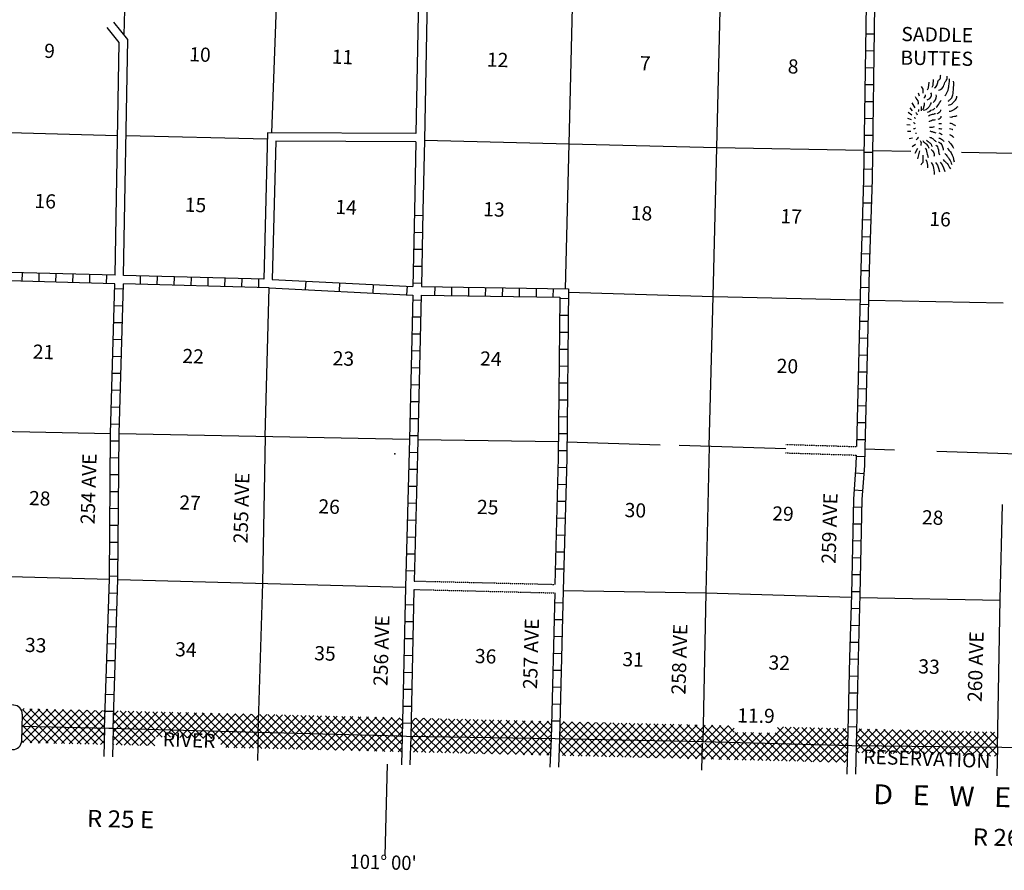
# Model space of a CAD drawing. Extents: x 762261 to 1449907, y 16349851 to 16905331.
# Drawn here: x 1114542 to 1149291, y 16522187 to 16552207 of the extents above; entities that cross this region are included whole.
import ezdxf
from ezdxf.enums import TextEntityAlignment as Align

# ---------------------------------------------------------------- set-up
doc = ezdxf.new("R2010")
doc.units = 0
doc.header["$MEASUREMENT"] = 0
doc.linetypes.add('DGN_STYLE_3', pattern=[0.0011, 0, -0.0011])
for name, color, linetype in [('L1', 7, 'CONTINUOUS'), ('L10', 7, 'CONTINUOUS'), ('L11', 7, 'CONTINUOUS'), ('L13', 7, 'CONTINUOUS'), ('L14', 7, 'CONTINUOUS'), ('L19', 7, 'CONTINUOUS'), ('L28', 7, 'CONTINUOUS'), ('L3', 7, 'CONTINUOUS'), ('L30', 7, 'CONTINUOUS'), ('L37', 7, 'CONTINUOUS'), ('L53', 7, 'CONTINUOUS'), ('L8', 7, 'CONTINUOUS'), ('L9', 7, 'CONTINUOUS')]:
    doc.layers.add(name, color=color, linetype=linetype)
doc.styles.add('STYLE-FONT002', font='font002.shx')

# ---------------------------------------------------------------- blocks, each defined once
blk = doc.blocks.new('CROSS')
at = {"layer": 'L1', "color": 7, "linetype": 'CONTINUOUS'}
for p, q in [((-7, 0), (7, 0)), ((0, -7), (0, 7))]:
    blk.add_line(p, q, dxfattribs=at)
blk.add_point((0, 0), dxfattribs=at)
blk = doc.blocks.new('SD_4')
at = {"layer": 'L3', "color": 7, "linetype": 'CONTINUOUS'}
for p, q in [((440, 800), (-500, 800)), ((-813, 486), (-813, -453)), ((753, -453), (753, 486)), ((-500, -766), (440, -766))]:
    blk.add_line(p, q, dxfattribs=at)
for centre, start, end in [((-501, 487), 90, 180), ((438, 487), 360, 90), ((-501, -452), 180, 270), ((438, -452), 270, 360)]:
    blk.add_arc(centre, 313, start, end, dxfattribs=at)
blk = doc.blocks.new('MTN_2')
at = {"layer": 'L19', "color": 7, "linetype": 'CONTINUOUS', "flags": 128}
for points in [[(-479, 590), (-510, 706)], [(-246, 654), (-246, 771)], [(-29, 680), (-14, 797)], [(157, 629), (204, 758)], [(328, 616), (421, 745)], [(-929, 344), (-1208, 422)], [(-851, 422), (-1022, 512)], [(-712, 486), (-789, 603)], [(483, 590), (591, 680)], [(591, 499), (762, 603)], [(995, 344), (1072, 370), (1103, 383)], [(-1239, 124), (-1317, 86), (-1441, 60), (-1534, 60)], [(-1084, 228), (-1348, 228), (-1394, 280), (-1441, 305)], [(1103, 215), (1243, 215), (1336, 280)], [(1227, 60), (1289, 34), (1491, 8)], [(-1348, -69), (-1441, -121), (-1549, -147), (-1689, -173), (-1766, -173)], [(-1348, -212), (-1441, -289), (-1549, -328), (-1673, -354)], [(1320, -95), (1383, -134), (1584, -147)], [(-1332, -380), (-1425, -457), (-1534, -496), (-1658, -548)]]:
    blk.add_lwpolyline(points, dxfattribs=at)
at = {"layer": 'L19', "color": 7, "linetype": 'CONTINUOUS'}
for points, knots in [([(-448, 383), (-466, 403), (-488, 419), (-510, 435), (-525, 445), (-540, 453), (-556, 461)], [0, 0, 0, 0, 0.602674, 0.602674, 0.602674, 1, 1, 1, 1]), ([(-138, 486), (-146, 499), (-152, 512), (-153, 525), (-154, 538), (-148, 551), (-138, 564)], [0, 0, 0, 0, 0.5, 0.5, 0.5, 1, 1, 1, 1]), ([(18, 499), (30, 505), (43, 513), (49, 525), (55, 538), (59, 551), (64, 564)], [0, 0, 0, 0, 0.491655, 0.491655, 0.491655, 1, 1, 1, 1]), ([(204, 486), (210, 489), (216, 493), (219, 499), (226, 512), (231, 525), (235, 538)], [0, 0, 0, 0, 0.325715, 0.325715, 0.325715, 1, 1, 1, 1]), ([(328, 422), (349, 428), (370, 436), (390, 448), (402, 455), (414, 462), (421, 473)], [0, 0, 0, 0, 0.624859, 0.624859, 0.624859, 1, 1, 1, 1]), ([(452, 383), (467, 376), (483, 370), (498, 370), (509, 370), (519, 376), (529, 383)], [0, 0, 0, 0, 0.589579, 0.589579, 0.589579, 1, 1, 1, 1]), ([(716, 396), (735, 387), (757, 385), (778, 383), (851, 378), (919, 482), (979, 486)], [0, 0, 0, 0, 0.218551, 0.218551, 0.218551, 1, 1, 1, 1]), ([(-836, 150), (-902, 90), (-979, 95), (-1053, 73), (-1089, 62), (-1126, 42), (-1161, 47)], [0, 0, 0, 0, 0.673859, 0.673859, 0.673859, 1, 1, 1, 1]), ([(-572, 228), (-576, 217), (-595, 222), (-603, 215), (-637, 182), (-657, 130), (-696, 99), (-720, 79), (-745, 61), (-774, 47), (-794, 37), (-814, 29), (-836, 21)], [0, 0, 0, 0, 0.097954, 0.097954, 0.097954, 0.532347, 0.532347, 0.532347, 0.804046, 0.804046, 0.804046, 1, 1, 1, 1]), ([(-556, 99), (-572, 81), (-588, 64), (-603, 47), (-625, 22), (-642, -6), (-665, -31), (-687, -54), (-715, -68), (-743, -82), (-753, -88), (-764, -90), (-774, -95)], [0, 0, 0, 0, 0.235252, 0.235252, 0.235252, 0.57107, 0.57107, 0.57107, 0.886368, 0.886368, 0.886368, 1, 1, 1, 1]), ([(-572, 318), (-597, 306), (-623, 298), (-650, 292), (-680, 286), (-713, 307), (-743, 305)], [0, 0, 0, 0, 0.465235, 0.465235, 0.465235, 1, 1, 1, 1]), ([(95, -5), (116, 6), (136, -69), (157, -108), (175, -142), (160, -177), (173, -212)], [0, 0, 0, 0, 0.535651, 0.535651, 0.535651, 1, 1, 1, 1]), ([(297, 34), (327, -10), (345, -58), (359, -108), (366, -134), (366, -160), (374, -186), (377, -196), (383, -203), (390, -212)], [0, 0, 0, 0, 0.58682, 0.58682, 0.58682, 0.885971, 0.885971, 0.885971, 1, 1, 1, 1]), ([(436, 60), (439, 38), (444, 16), (452, -5), (460, -27), (487, -37), (498, -57), (514, -83), (510, -120), (529, -147), (546, -170), (566, -187), (591, -199)], [0, 0, 0, 0, 0.212764, 0.212764, 0.212764, 0.43538, 0.43538, 0.43538, 0.741554, 0.741554, 0.741554, 1, 1, 1, 1]), ([(483, 280), (498, 280), (514, 280), (529, 280), (566, 280), (602, 280), (638, 280)], [0, 0, 0, 0, 0.300026, 0.300026, 0.300026, 1, 1, 1, 1]), ([(498, 202), (505, 171), (515, 141), (529, 112), (548, 75), (576, 48), (607, 21), (636, -5), (665, -24), (700, -44), (725, -58), (752, -69), (778, -69)], [0, 0, 0, 0, 0.233359, 0.233359, 0.233359, 0.524118, 0.524118, 0.524118, 0.800587, 0.800587, 0.800587, 1, 1, 1, 1]), ([(514, 228), (548, 206), (585, 198), (622, 189), (668, 178), (717, 168), (762, 176)], [0, 0, 0, 0, 0.451219, 0.451219, 0.451219, 1, 1, 1, 1]), ([(871, 73), (880, 40), (900, 11), (917, -18), (953, -75), (1090, -98), (1119, -57)], [0, 0, 0, 0, 0.331398, 0.331398, 0.331398, 1, 1, 1, 1]), ([(933, 189), (951, 169), (969, 148), (995, 137), (1010, 131), (1026, 135), (1041, 137)], [0, 0, 0, 0, 0.634401, 0.634401, 0.634401, 1, 1, 1, 1]), ([(-882, -69), (-898, -82), (-913, -95), (-929, -108), (-953, -128), (-979, -145), (-1006, -160), (-1043, -180), (-1092, -177), (-1130, -160)], [0, 0, 0, 0, 0.218024, 0.218024, 0.218024, 0.553377, 0.553377, 0.553377, 1, 1, 1, 1]), ([(-727, -225), (-736, -239), (-745, -252), (-758, -263), (-781, -283), (-809, -292), (-836, -302), (-908, -330), (-997, -328), (-1068, -354)], [0, 0, 0, 0, 0.132501, 0.132501, 0.132501, 0.36387, 0.36387, 0.36387, 1, 1, 1, 1]), ([(-618, -328), (-630, -352), (-649, -373), (-665, -393), (-719, -458), (-858, -493), (-913, -483)], [0, 0, 0, 0, 0.231614, 0.231614, 0.231614, 1, 1, 1, 1]), ([(-448, -5), (-459, -41), (-471, -78), (-494, -108), (-519, -140), (-547, -168), (-572, -199), (-583, -211), (-589, -225), (-603, -238)], [0, 0, 0, 0, 0.401803, 0.401803, 0.401803, 0.824049, 0.824049, 0.824049, 1, 1, 1, 1]), ([(-479, -341), (-485, -358), (-489, -375), (-494, -393), (-511, -443), (-581, -500), (-603, -509)], [0, 0, 0, 0, 0.253338, 0.253338, 0.253338, 1, 1, 1, 1]), ([(-293, -341), (-301, -359), (-313, -376), (-324, -393), (-338, -415), (-354, -436), (-370, -457)], [0, 0, 0, 0, 0.430938, 0.430938, 0.430938, 1, 1, 1, 1]), ([(-231, -18), (-241, -52), (-251, -87), (-262, -121), (-272, -156), (-282, -190), (-293, -225)], [0, 0, 0, 0, 0.499962, 0.499962, 0.499962, 1, 1, 1, 1]), ([(-138, -341), (-141, -363), (-147, -384), (-153, -406), (-157, -419), (-162, -434), (-169, -444)], [0, 0, 0, 0, 0.614124, 0.614124, 0.614124, 1, 1, 1, 1]), ([(-91, -5), (-98, -39), (-95, -74), (-91, -108), (-88, -134), (-78, -160), (-76, -186)], [0, 0, 0, 0, 0.566625, 0.566625, 0.566625, 1, 1, 1, 1]), ([(33, -341), (33, -350), (33, -358), (33, -367), (33, -388), (33, -410), (33, -431)], [0, 0, 0, 0, 0.285556, 0.285556, 0.285556, 1, 1, 1, 1]), ([(188, -315), (195, -338), (202, -359), (219, -380), (239, -405), (273, -427), (297, -418)], [0, 0, 0, 0, 0.45264, 0.45264, 0.45264, 1, 1, 1, 1]), ([(390, -276), (398, -299), (404, -320), (421, -341), (447, -374), (485, -430), (514, -406)], [0, 0, 0, 0, 0.387506, 0.387506, 0.387506, 1, 1, 1, 1]), ([(607, -238), (628, -259), (648, -286), (669, -302), (720, -341), (806, -380), (855, -418)], [0, 0, 0, 0, 0.289816, 0.289816, 0.289816, 1, 1, 1, 1]), ([(778, -134), (790, -154), (808, -170), (824, -186), (876, -236), (992, -274), (1041, -238)], [0, 0, 0, 0, 0.237584, 0.237584, 0.237584, 1, 1, 1, 1]), ([(1212, -328), (1230, -379), (1246, -433), (1289, -470), (1344, -517), (1417, -517), (1476, -548), (1512, -567), (1546, -594), (1584, -612), (1622, -631), (1669, -636), (1708, -625)], [0, 0, 0, 0, 0.26346, 0.26346, 0.26346, 0.591499, 0.591499, 0.591499, 0.797038, 0.797038, 0.797038, 1, 1, 1, 1]), ([(1289, -186), (1295, -237), (1366, -254), (1414, -276), (1454, -295), (1500, -296), (1538, -315), (1567, -330), (1588, -363), (1615, -380), (1654, -403), (1716, -384), (1755, -406)], [0, 0, 0, 0, 0.291659, 0.291659, 0.291659, 0.538592, 0.538592, 0.538592, 0.730347, 0.730347, 0.730347, 1, 1, 1, 1]), ([(-1239, -483), (-1257, -510), (-1280, -526), (-1301, -548), (-1327, -574), (-1351, -600), (-1379, -625), (-1433, -675), (-1500, -706), (-1565, -742)], [0, 0, 0, 0, 0.213926, 0.213926, 0.213926, 0.475862, 0.475862, 0.475862, 1, 1, 1, 1]), ([(-1022, -548), (-1057, -580), (-1093, -609), (-1130, -638), (-1161, -661), (-1191, -683), (-1223, -703), (-1283, -740), (-1344, -769), (-1410, -793)], [0, 0, 0, 0, 0.30621, 0.30621, 0.30621, 0.551657, 0.551657, 0.551657, 1, 1, 1, 1]), ([(-820, -638), (-835, -648), (-852, -655), (-867, -664), (-916, -694), (-955, -737), (-1006, -767), (-1103, -825), (-1208, -858), (-1317, -871)], [0, 0, 0, 0, 0.096098, 0.096098, 0.096098, 0.409678, 0.409678, 0.409678, 1, 1, 1, 1]), ([(-587, -677), (-618, -704), (-649, -729), (-681, -755), (-729, -793), (-779, -827), (-836, -858)], [0, 0, 0, 0, 0.393939, 0.393939, 0.393939, 1, 1, 1, 1]), ([(685, -677), (691, -703), (691, -729), (700, -755), (711, -786), (739, -807), (762, -832), (792, -865), (818, -895), (855, -923), (897, -954), (946, -965), (995, -974)], [0, 0, 0, 0, 0.173061, 0.173061, 0.173061, 0.390328, 0.390328, 0.390328, 0.674294, 0.674294, 0.674294, 1, 1, 1, 1]), ([(824, -664), (839, -694), (861, -718), (886, -742), (924, -776), (962, -807), (1010, -819), (1062, -833), (1113, -840), (1165, -845), (1217, -850), (1269, -856), (1320, -858), (1388, -861), (1455, -861), (1522, -858)], [0, 0, 0, 0, 0.130644, 0.130644, 0.130644, 0.323134, 0.323134, 0.323134, 0.529994, 0.529994, 0.529994, 0.734741, 0.734741, 0.734741, 1, 1, 1, 1]), ([(1010, -548), (1062, -591), (1117, -630), (1181, -651), (1217, -663), (1253, -671), (1289, -677), (1346, -686), (1403, -695), (1460, -703), (1512, -709), (1564, -714), (1615, -716)], [0, 0, 0, 0, 0.312083, 0.312083, 0.312083, 0.486636, 0.486636, 0.486636, 0.756559, 0.756559, 0.756559, 1, 1, 1, 1]), ([(-355, -716), (-364, -738), (-373, -759), (-386, -780), (-405, -812), (-436, -834), (-463, -858)], [0, 0, 0, 0, 0.395251, 0.395251, 0.395251, 1, 1, 1, 1]), ([(-138, -716), (-148, -746), (-158, -776), (-169, -806), (-172, -816), (-179, -824), (-184, -832)], [0, 0, 0, 0, 0.760383, 0.760383, 0.760383, 1, 1, 1, 1]), ([(49, -729), (43, -750), (44, -774), (33, -793), (12, -828), (-8, -862), (-29, -897), (-34, -905), (-39, -914), (-45, -923)], [0, 0, 0, 0, 0.306006, 0.306006, 0.306006, 0.861252, 0.861252, 0.861252, 1, 1, 1, 1]), ([(266, -729), (259, -753), (258, -782), (266, -806), (269, -816), (279, -822), (281, -832), (289, -866), (289, -902), (297, -936), (301, -953), (305, -970), (312, -987)], [0, 0, 0, 0, 0.291319, 0.291319, 0.291319, 0.40454, 0.40454, 0.40454, 0.797278, 0.797278, 0.797278, 1, 1, 1, 1]), ([(467, -703), (471, -729), (475, -755), (483, -780), (493, -813), (510, -843), (529, -871), (544, -893), (560, -914), (576, -936), (596, -962), (616, -988), (638, -1013)], [0, 0, 0, 0, 0.219798, 0.219798, 0.219798, 0.502603, 0.502603, 0.502603, 0.723988, 0.723988, 0.723988, 1, 1, 1, 1])]:
    blk.add_open_spline(points, degree=3, knots=knots, dxfattribs=at)
blk.add_open_spline([(-324, 448), (-324, 461), (-324, 473), (-324, 486)], degree=3, dxfattribs=at)

msp = doc.modelspace()

# ---------------------------------------------------------------- linework, layer by layer
at = {"layer": 'L10', "color": 30, "linetype": 'CONTINUOUS'}
for p, q in [((1128624, 16553286), (1128528, 16548192)), ((1128924, 16553282), (1128824, 16547957)), ((1128522, 16547892), (1128473, 16545464)), ((1128824, 16547957), (1128773, 16545455))]:
    msp.add_line(p, q, dxfattribs=at)
at = {"layer": 'L10', "color": 30, "linetype": 'CONTINUOUS', "flags": 128}
for points in [[(1117909, 16543187), (1118054, 16551401), (1117628, 16551936)], [(1118209, 16543182), (1118356, 16551504), (1117862, 16552123)], [(1128528, 16548192), (1123284, 16548218), (1123158, 16543052)], [(1128522, 16547892), (1123577, 16547917), (1123458, 16543042)], [(1149048, 16526522), (1149141, 16531757), (1149230, 16535098)]]:
    msp.add_lwpolyline(points, dxfattribs=at)
at = {"layer": 'L11', "color": 31, "linetype": 'DGN_STYLE_3'}
for p, q in [((1141571, 16536918), (1144063, 16536840)), ((1141581, 16537218), (1144071, 16537140)), ((1128460, 16532396), (1133433, 16532277)), ((1128453, 16532097), (1133425, 16531977))]:
    msp.add_line(p, q, dxfattribs=at)
at = {"layer": 'L13', "color": 7, "linetype": 'CONTINUOUS'}
for p, q in [((1113024, 16548262), (1117996, 16548122)), ((1118296, 16548114), (1123279, 16548005)), ((1123208, 16537498), (1123347, 16542746)), ((1144495, 16542309), (1149253, 16542214)), ((1112770, 16537703), (1117752, 16537605)), ((1118050, 16537599), (1128300, 16537398)), ((1128597, 16537392), (1133556, 16537317)), ((1133855, 16537311), (1137145, 16537207)), ((1137812, 16537186), (1141576, 16537068)), ((1144369, 16537058), (1145414, 16537024)), ((1112711, 16532602), (1117709, 16532464)), ((1118008, 16532456), (1128154, 16532177)), ((1144191, 16531814), (1149140, 16531715))]:
    msp.add_line(p, q, dxfattribs=at)
at = {"layer": 'L13', "color": 7, "linetype": 'CONTINUOUS', "flags": 128}
for points in [[(1123435, 16548217), (1123627, 16553330), (1123774, 16558576), (1123763, 16563850), (1123888, 16569180), (1124026, 16574416)], [(1133809, 16542712), (1133939, 16547822), (1134066, 16553139), (1134175, 16558413), (1134277, 16563713), (1134452, 16568953), (1134560, 16572520)], [(1138877, 16537153), (1139011, 16542436), (1139145, 16547693), (1139273, 16553035), (1139390, 16558284), (1139517, 16563592), (1139584, 16568868), (1139648, 16570982)], [(1118233, 16551658), (1118273, 16553456), (1118446, 16558726), (1118569, 16564014)], [(1128824, 16547957), (1133939, 16547822), (1139145, 16547693), (1144338, 16547597)], [(1144638, 16547592), (1145992, 16547567)], [(1147775, 16547534), (1149643, 16547500), (1153365, 16547420)], [(1133907, 16542587), (1139011, 16542436), (1144195, 16542316)], [(1122956, 16527052), (1123121, 16532315), (1123216, 16537498)], [(1138877, 16537153), (1138763, 16531982), (1138653, 16526716)], [(1146904, 16536975), (1149414, 16536892), (1151422, 16536843)], [(1133728, 16532059), (1138763, 16531982), (1143891, 16531822)]]:
    msp.add_lwpolyline(points, dxfattribs=at)
at = {"layer": 'L3', "color": 2, "linetype": 'CONTINUOUS', "flags": 128}
msp.add_lwpolyline([(1151708, 16526451), (1150865, 16526489), (1149198, 16526520), (1143907, 16526581), (1138659, 16526716), (1133443, 16526825), (1128194, 16526910), (1127528, 16526935), (1122963, 16527052), (1117690, 16527195), (1114626, 16527264)], dxfattribs=at)
at = {"layer": 'L37', "color": 7, "linetype": 'CONTINUOUS'}
for p, q in [((1114632, 16527536), (1114981, 16527885)), ((1114646, 16527833), (1114705, 16527892)), ((1115223, 16527279), (1114648, 16527854)), ((1114671, 16527292), (1115257, 16527878)), ((1115513, 16527272), (1114898, 16527887)), ((1114947, 16527286), (1115533, 16527872)), ((1115803, 16527265), (1115188, 16527880)), ((1115223, 16527279), (1115809, 16527865)), ((1116093, 16527258), (1115478, 16527873)), ((1115500, 16527272), (1116086, 16527858)), ((1116383, 16527251), (1115768, 16527866)), ((1115776, 16527266), (1116362, 16527852)), ((1116052, 16527259), (1116638, 16527845)), ((1116672, 16527244), (1116057, 16527859)), ((1116962, 16527237), (1116347, 16527852)), ((1117252, 16527230), (1116637, 16527845)), ((1114934, 16527286), (1114633, 16527586)), ((1116328, 16527252), (1116914, 16527838)), ((1116604, 16527246), (1117190, 16527832)), ((1116880, 16527239), (1117467, 16527825)), ((1117541, 16527224), (1116927, 16527838)), ((1117157, 16527232), (1117554, 16527630)), ((1117550, 16527498), (1117217, 16527831)), ((1117559, 16527772), (1117507, 16527824)), ((1117846, 16527355), (1118295, 16527805)), ((1117855, 16527648), (1118019, 16527812)), ((1118411, 16527202), (1117858, 16527755)), ((1117985, 16527212), (1118571, 16527798)), ((1118701, 16527195), (1118086, 16527810)), ((1118261, 16527206), (1118847, 16527792)), ((1118991, 16527188), (1118376, 16527803)), ((1118538, 16527199), (1119124, 16527785)), ((1119281, 16527181), (1118666, 16527796)), ((1118814, 16527192), (1119400, 16527778)), ((1119571, 16527174), (1118956, 16527789)), ((1119090, 16527186), (1119676, 16527772)), ((1119861, 16527167), (1119246, 16527782)), ((1119366, 16527179), (1119952, 16527765)), ((1120150, 16527160), (1119535, 16527775)), ((1119642, 16527172), (1120228, 16527758)), ((1120440, 16527153), (1119825, 16527768)), ((1119918, 16527166), (1120504, 16527752)), ((1120730, 16527146), (1120115, 16527761)), ((1120195, 16527159), (1120781, 16527745)), ((1121020, 16527139), (1120405, 16527754)), ((1120471, 16527152), (1121057, 16527738)), ((1121310, 16527132), (1120695, 16527747)), ((1120747, 16527146), (1121333, 16527732)), ((1121599, 16527125), (1120984, 16527740)), ((1121023, 16527139), (1121609, 16527725)), ((1121889, 16527118), (1121274, 16527733)), ((1121299, 16527132), (1121885, 16527718)), ((1122179, 16527111), (1121564, 16527726)), ((1121575, 16527126), (1122161, 16527712)), ((1121852, 16527119), (1122438, 16527705)), ((1122469, 16527104), (1121854, 16527719)), ((1122128, 16527112), (1122712, 16527697)), ((1122759, 16527097), (1122144, 16527712)), ((1122404, 16527106), (1122990, 16527691)), ((1122960, 16527178), (1122434, 16527705)), ((1122680, 16527099), (1123267, 16527686)), ((1123338, 16527083), (1122725, 16527697)), ((1122958, 16527094), (1123544, 16527680)), ((1123628, 16527076), (1123014, 16527691)), ((1123233, 16527086), (1123819, 16527672)), ((1123918, 16527069), (1123302, 16527685)), ((1123509, 16527079), (1124095, 16527665)), ((1124208, 16527062), (1123593, 16527677)), ((1123785, 16527072), (1124371, 16527658)), ((1124498, 16527055), (1123883, 16527670)), ((1124061, 16527066), (1124647, 16527652)), ((1124788, 16527048), (1124173, 16527663)), ((1124337, 16527059), (1124923, 16527645)), ((1125077, 16527041), (1124462, 16527656)), ((1124613, 16527052), (1125199, 16527638)), ((1125367, 16527034), (1124752, 16527649)), ((1124890, 16527046), (1125476, 16527632)), ((1125657, 16527027), (1125042, 16527642)), ((1125166, 16527039), (1125752, 16527625)), ((1125947, 16527020), (1125332, 16527635)), ((1125442, 16527032), (1126028, 16527619)), ((1126237, 16527013), (1125622, 16527628)), ((1125718, 16527026), (1126304, 16527612)), ((1126526, 16527006), (1125911, 16527621)), ((1125994, 16527019), (1126580, 16527605)), ((1126816, 16526999), (1126201, 16527614)), ((1126270, 16527012), (1126856, 16527599)), ((1127106, 16526992), (1126491, 16527607)), ((1126547, 16527006), (1127133, 16527592)), ((1127396, 16526985), (1126781, 16527600)), ((1126823, 16526999), (1127409, 16527585)), ((1127686, 16526978), (1127071, 16527593)), ((1127099, 16526992), (1127685, 16527579)), ((1127976, 16526971), (1127361, 16527586)), ((1127375, 16526986), (1127961, 16527572)), ((1128050, 16527180), (1127650, 16527579)), ((1128056, 16527457), (1127940, 16527572)), ((1128348, 16527111), (1128790, 16527552)), ((1128354, 16527399), (1128514, 16527559)), ((1128480, 16526959), (1129066, 16527545)), ((1129135, 16526943), (1128520, 16527558)), ((1128756, 16526953), (1129342, 16527539)), ((1129425, 16526936), (1128810, 16527551)), ((1129032, 16526946), (1129618, 16527532)), ((1129714, 16526929), (1129100, 16527544)), ((1129308, 16526939), (1129894, 16527525)), ((1130004, 16526922), (1129389, 16527537)), ((1129585, 16526933), (1130171, 16527519)), ((1130294, 16526915), (1129679, 16527530)), ((1129861, 16526926), (1130447, 16527512)), ((1130584, 16526908), (1129969, 16527523)), ((1130137, 16526919), (1130723, 16527505)), ((1130874, 16526901), (1130259, 16527516)), ((1130413, 16526913), (1130999, 16527499)), ((1131164, 16526894), (1130549, 16527510)), ((1131453, 16526888), (1130838, 16527503)), ((1131743, 16526881), (1131128, 16527496)), ((1114644, 16527293), (1114627, 16527310)), ((1117433, 16527226), (1117545, 16527338)), ((1118122, 16527209), (1117850, 16527481)), ((1127651, 16526979), (1128054, 16527382)), ((1128555, 16526957), (1128349, 16527163)), ((1128845, 16526950), (1128355, 16527440)), ((1130689, 16526906), (1131275, 16527492)), ((1130965, 16526899), (1131551, 16527485)), ((1131242, 16526893), (1131828, 16527479)), ((1132033, 16526874), (1131418, 16527489)), ((1131518, 16526886), (1132104, 16527472)), ((1132323, 16526867), (1131708, 16527482)), ((1131794, 16526879), (1132380, 16527465)), ((1132613, 16526860), (1131998, 16527475)), ((1132070, 16526873), (1132656, 16527459)), ((1132903, 16526853), (1132288, 16527468)), ((1132346, 16526866), (1132932, 16527452)), ((1133192, 16526846), (1132577, 16527461)), ((1132622, 16526859), (1133208, 16527445)), ((1133298, 16527022), (1132867, 16527454)), ((1132899, 16526853), (1133304, 16527258)), ((1133305, 16527298), (1133157, 16527447)), ((1133598, 16526986), (1134037, 16527425)), ((1133605, 16527276), (1133761, 16527432)), ((1134062, 16526825), (1133605, 16527281)), ((1133727, 16526833), (1134313, 16527419)), ((1134352, 16526818), (1133737, 16527433)), ((1134003, 16526826), (1134589, 16527412)), ((1134641, 16526811), (1134026, 16527426)), ((1134280, 16526819), (1134866, 16527405)), ((1134931, 16526804), (1134316, 16527419)), ((1134556, 16526813), (1135142, 16527399)), ((1135221, 16526797), (1134606, 16527412)), ((1134832, 16526806), (1135418, 16527392)), ((1135511, 16526790), (1134896, 16527405)), ((1135108, 16526799), (1135694, 16527385)), ((1135801, 16526783), (1135186, 16527398)), ((1135384, 16526793), (1135970, 16527379)), ((1136091, 16526776), (1135476, 16527391)), ((1135660, 16526786), (1136246, 16527372)), ((1136380, 16526769), (1135765, 16527384)), ((1135937, 16526779), (1136523, 16527365)), ((1136670, 16526762), (1136055, 16527377)), ((1136213, 16526773), (1136799, 16527359)), ((1136960, 16526755), (1136345, 16527370)), ((1136489, 16526766), (1137075, 16527352)), ((1137250, 16526748), (1136635, 16527363)), ((1136765, 16526759), (1137351, 16527345)), ((1137540, 16526741), (1136925, 16527356)), ((1137041, 16526753), (1137627, 16527339)), ((1137830, 16526734), (1137215, 16527349)), ((1137317, 16526746), (1137903, 16527332)), ((1138119, 16526727), (1137504, 16527342)), ((1137594, 16526739), (1138180, 16527325)), ((1138409, 16526720), (1137794, 16527335)), ((1137870, 16526733), (1138456, 16527319)), ((1138697, 16526715), (1138084, 16527328)), ((1138146, 16526726), (1138734, 16527314)), ((1138660, 16527035), (1138374, 16527321)), ((1138658, 16526956), (1139008, 16527306)), ((1139279, 16526699), (1138666, 16527312)), ((1138700, 16526715), (1139284, 16527299)), ((1139568, 16526692), (1138953, 16527307)), ((1138974, 16526706), (1139560, 16527292)), ((1139858, 16526685), (1139243, 16527300)), ((1139251, 16526699), (1139760, 16527209)), ((1139758, 16527068), (1139533, 16527293)), ((1141184, 16526653), (1141770, 16527239)), ((1141291, 16527043), (1141494, 16527246)), ((1141887, 16526636), (1141292, 16527231)), ((1141460, 16526646), (1142046, 16527232)), ((1142177, 16526629), (1141562, 16527244)), ((1141736, 16526640), (1142322, 16527226)), ((1142467, 16526622), (1141852, 16527237)), ((1142012, 16526633), (1142598, 16527219)), ((1142757, 16526615), (1142142, 16527230)), ((1142289, 16526626), (1142875, 16527212)), ((1143046, 16526608), (1142431, 16527223)), ((1142565, 16526620), (1143151, 16527206)), ((1143336, 16526601), (1142721, 16527216)), ((1142841, 16526613), (1143427, 16527199)), ((1143626, 16526594), (1143011, 16527209)), ((1143117, 16526606), (1143703, 16527192)), ((1143761, 16526742), (1143301, 16527202)), ((1143767, 16527018), (1143591, 16527195)), ((1144060, 16526700), (1144532, 16527172)), ((1144067, 16526990), (1144255, 16527179)), ((1144785, 16526566), (1144170, 16527181)), ((1144222, 16526580), (1144808, 16527166)), ((1145075, 16526559), (1144460, 16527174)), ((1144498, 16526573), (1145084, 16527159)), ((1145365, 16526552), (1144750, 16527167)), ((1144774, 16526566), (1145360, 16527152)), ((1145655, 16526545), (1145040, 16527160)), ((1145945, 16526538), (1145330, 16527153)), ((1146234, 16526531), (1145619, 16527146)), ((1127927, 16526973), (1128048, 16527093)), ((1133175, 16526846), (1133297, 16526968)), ((1133772, 16526832), (1133598, 16527006)), ((1138422, 16526719), (1138658, 16526956)), ((1138989, 16526706), (1138660, 16527035)), ((1139527, 16526693), (1139884, 16527050)), ((1140148, 16526678), (1139775, 16527051)), ((1139803, 16526686), (1140165, 16527048)), ((1140438, 16526671), (1140060, 16527049)), ((1140079, 16526679), (1140445, 16527045)), ((1140728, 16526664), (1140346, 16527046)), ((1140355, 16526673), (1140725, 16527042)), ((1141018, 16526657), (1140631, 16527043)), ((1140632, 16526666), (1141005, 16527040)), ((1140908, 16526660), (1141285, 16527037)), ((1141307, 16526650), (1140917, 16527040)), ((1141597, 16526643), (1141202, 16527038)), ((1143393, 16526600), (1143766, 16526973)), ((1144495, 16526573), (1144067, 16527001)), ((1145050, 16526560), (1145636, 16527146)), ((1145326, 16526553), (1145913, 16527139)), ((1145603, 16526546), (1146189, 16527132)), ((1145879, 16526540), (1146465, 16527126)), ((1146524, 16526524), (1145909, 16527139)), ((1146155, 16526533), (1146741, 16527119)), ((1146814, 16526517), (1146199, 16527132)), ((1146431, 16526526), (1147017, 16527112)), ((1147104, 16526510), (1146489, 16527125)), ((1146707, 16526520), (1147293, 16527106)), ((1147394, 16526503), (1146779, 16527118)), ((1146984, 16526513), (1147570, 16527099)), ((1147684, 16526496), (1147069, 16527111)), ((1147260, 16526506), (1147846, 16527092)), ((1147973, 16526489), (1147358, 16527104)), ((1147536, 16526500), (1148122, 16527086)), ((1148263, 16526482), (1147648, 16527097)), ((1147812, 16526493), (1148398, 16527079)), ((1148553, 16526475), (1147938, 16527090)), ((1148088, 16526486), (1148674, 16527072)), ((1148843, 16526468), (1148228, 16527083)), ((1148364, 16526480), (1148950, 16527066)), ((1149049, 16526545), (1148518, 16527076)), ((1148641, 16526473), (1149055, 16526887)), ((1149054, 16526823), (1148807, 16527069)), ((1143669, 16526593), (1143759, 16526683)), ((1144206, 16526580), (1144060, 16526725)), ((1148917, 16526466), (1149050, 16526599)), ((1149072, 16526522), (1149071, 16526523)), ((1149252, 16526519), (1149253, 16526519))]:
    msp.add_line(p, q, dxfattribs=at)
at = {"layer": 'L53', "color": 7, "linetype": 'CONTINUOUS'}
for p, q in [((1114619, 16526957), (1114947, 16527286)), ((1114625, 16527246), (1114671, 16527292)), ((1114637, 16526693), (1115223, 16527279)), ((1115259, 16526678), (1114644, 16527293)), ((1114914, 16526686), (1115500, 16527272)), ((1115549, 16526671), (1114934, 16527286)), ((1115190, 16526679), (1115776, 16527266)), ((1115838, 16526664), (1115223, 16527279)), ((1115466, 16526673), (1116052, 16527259)), ((1116128, 16526657), (1115513, 16527272)), ((1115742, 16526666), (1116328, 16527252)), ((1116418, 16526650), (1115803, 16527265)), ((1116018, 16526660), (1116604, 16527246)), ((1116708, 16526643), (1116093, 16527258)), ((1116294, 16526653), (1116880, 16527239)), ((1116998, 16526636), (1116383, 16527251)), ((1116571, 16526646), (1117157, 16527232)), ((1117287, 16526629), (1116672, 16527244)), ((1116847, 16526640), (1117433, 16527226)), ((1117526, 16526673), (1116962, 16527237)), ((1117533, 16526949), (1117252, 16527230)), ((1117541, 16527204), (1117513, 16526198)), ((1117840, 16527196), (1117812, 16526190)), ((1117829, 16526773), (1118261, 16527206)), ((1117837, 16527064), (1117985, 16527212)), ((1117840, 16527196), (1117840, 16527191)), ((1118447, 16526601), (1117841, 16527207)), ((1117952, 16526613), (1118538, 16527199)), ((1118737, 16526594), (1118122, 16527209)), ((1118228, 16526606), (1118814, 16527192)), ((1119026, 16526587), (1118411, 16527202)), ((1118504, 16526600), (1119090, 16527186)), ((1119316, 16526580), (1118701, 16527195)), ((1118780, 16526593), (1119366, 16527179)), ((1119325, 16526854), (1118991, 16527188)), ((1119571, 16526891), (1119281, 16527181)), ((1119367, 16526897), (1119642, 16527172)), ((1119863, 16526882), (1119571, 16527174)), ((1119641, 16526889), (1119918, 16527166)), ((1120155, 16526872), (1119861, 16527167)), ((1119915, 16526880), (1120195, 16527159)), ((1120447, 16526863), (1120150, 16527160)), ((1120190, 16526871), (1120471, 16527152)), ((1120740, 16526854), (1120440, 16527153)), ((1121032, 16526844), (1120730, 16527146)), ((1123664, 16526475), (1122960, 16527178)), ((1114969, 16526685), (1114620, 16527033)), ((1117123, 16526633), (1117536, 16527046)), ((1118157, 16526608), (1117833, 16526932)), ((1119056, 16526586), (1119325, 16526855)), ((1120464, 16526862), (1120747, 16527146)), ((1120738, 16526854), (1121023, 16527139)), ((1121012, 16526845), (1121299, 16527132)), ((1121324, 16526835), (1121020, 16527139)), ((1121286, 16526836), (1121575, 16527126)), ((1121616, 16526826), (1121310, 16527132)), ((1121560, 16526828), (1121852, 16527119)), ((1122214, 16526510), (1121599, 16527125)), ((1121925, 16526517), (1121629, 16526813)), ((1121638, 16526622), (1122128, 16527112)), ((1121818, 16526520), (1122404, 16527106)), ((1122504, 16526503), (1121889, 16527118)), ((1122094, 16526513), (1122680, 16527099)), ((1122794, 16526496), (1122179, 16527111)), ((1122370, 16526506), (1122958, 16527094)), ((1123084, 16526489), (1122469, 16527104)), ((1122646, 16526500), (1123233, 16527086)), ((1123374, 16526482), (1122759, 16527097)), ((1122923, 16526493), (1123509, 16527079)), ((1122961, 16527054), (1122933, 16526068)), ((1123199, 16526486), (1123785, 16527072)), ((1123953, 16526468), (1123338, 16527083)), ((1123475, 16526480), (1124061, 16527066)), ((1124243, 16526461), (1123628, 16527076)), ((1123751, 16526473), (1124337, 16527059)), ((1124533, 16526454), (1123918, 16527069)), ((1124027, 16526466), (1124613, 16527052)), ((1124823, 16526447), (1124208, 16527062)), ((1124304, 16526460), (1124890, 16527046)), ((1125113, 16526440), (1124498, 16527055)), ((1124580, 16526453), (1125166, 16527039)), ((1125402, 16526433), (1124788, 16527048)), ((1124856, 16526446), (1125442, 16527032)), ((1125692, 16526426), (1125077, 16527041)), ((1125132, 16526440), (1125718, 16527026)), ((1125982, 16526419), (1125367, 16527034)), ((1125408, 16526433), (1125994, 16527019)), ((1126272, 16526412), (1125657, 16527027)), ((1125684, 16526426), (1126270, 16527012)), ((1126562, 16526405), (1125947, 16527020)), ((1125961, 16526420), (1126547, 16527006)), ((1126852, 16526398), (1126237, 16527013)), ((1126237, 16526413), (1126823, 16526999)), ((1126513, 16526406), (1127099, 16526992)), ((1127141, 16526391), (1126526, 16527006)), ((1126789, 16526400), (1127375, 16526986)), ((1127431, 16526384), (1126816, 16526999)), ((1127065, 16526393), (1127651, 16526979)), ((1127721, 16526377), (1127106, 16526992)), ((1127341, 16526386), (1127927, 16526973)), ((1128011, 16526370), (1127396, 16526985)), ((1127618, 16526380), (1128041, 16526803)), ((1128036, 16526628), (1127686, 16526978)), ((1128044, 16526903), (1127976, 16526971)), ((1128044, 16526915), (1128015, 16525914)), ((1128344, 16526907), (1128315, 16525907)), ((1128333, 16526529), (1128756, 16526953)), ((1128342, 16526821), (1128480, 16526959)), ((1128880, 16526349), (1128343, 16526886)), ((1128446, 16526360), (1129032, 16526946)), ((1129170, 16526342), (1128555, 16526957)), ((1128722, 16526353), (1129308, 16526939)), ((1129460, 16526335), (1128845, 16526950)), ((1128998, 16526347), (1129585, 16526933)), ((1129750, 16526328), (1129135, 16526943)), ((1129275, 16526340), (1129861, 16526926)), ((1130040, 16526321), (1129425, 16526936)), ((1129551, 16526333), (1130137, 16526919)), ((1130329, 16526314), (1129714, 16526929)), ((1129827, 16526327), (1130413, 16526913)), ((1130619, 16526307), (1130004, 16526922)), ((1130103, 16526320), (1130689, 16526906)), ((1130909, 16526300), (1130294, 16526915)), ((1130379, 16526313), (1130965, 16526899)), ((1131199, 16526293), (1130584, 16526908)), ((1130656, 16526307), (1131242, 16526893)), ((1131489, 16526286), (1130874, 16526901)), ((1130932, 16526300), (1131518, 16526886)), ((1131779, 16526279), (1131164, 16526894)), ((1131208, 16526293), (1131794, 16526879)), ((1132068, 16526272), (1131453, 16526888)), ((1131484, 16526287), (1132070, 16526873)), ((1132358, 16526266), (1131743, 16526881)), ((1131760, 16526280), (1132346, 16526866)), ((1132648, 16526259), (1132033, 16526874)), ((1132036, 16526273), (1132622, 16526859)), ((1132313, 16526267), (1132899, 16526853)), ((1132938, 16526252), (1132323, 16526867)), ((1132589, 16526260), (1133175, 16526846)), ((1133228, 16526245), (1132613, 16526860)), ((1133281, 16526475), (1132903, 16526853)), ((1133290, 16526747), (1133192, 16526846)), ((1133293, 16526827), (1133257, 16525828)), ((1133593, 16526822), (1133557, 16525822)), ((1133578, 16526401), (1134003, 16526826)), ((1133589, 16526694), (1133727, 16526833)), ((1133693, 16526233), (1134280, 16526819)), ((1134387, 16526217), (1133772, 16526832)), ((1133970, 16526227), (1134556, 16526813)), ((1134677, 16526210), (1134062, 16526825)), ((1134246, 16526220), (1134832, 16526806)), ((1134967, 16526203), (1134352, 16526818)), ((1134522, 16526213), (1135108, 16526799)), ((1135256, 16526196), (1134641, 16526811)), ((1135546, 16526189), (1134931, 16526804)), ((1114679, 16526692), (1114614, 16526757)), ((1117399, 16526626), (1117528, 16526755)), ((1117867, 16526615), (1117825, 16526657)), ((1127894, 16526373), (1128032, 16526512)), ((1128591, 16526356), (1128335, 16526612)), ((1132865, 16526253), (1133288, 16526676)), ((1133807, 16526231), (1133580, 16526458)), ((1134097, 16526224), (1133590, 16526731)), ((1134798, 16526207), (1135384, 16526793)), ((1135074, 16526200), (1135660, 16526786)), ((1135836, 16526182), (1135221, 16526797)), ((1135351, 16526193), (1135937, 16526779)), ((1136126, 16526175), (1135511, 16526790)), ((1135627, 16526187), (1136213, 16526773)), ((1136416, 16526168), (1135801, 16526783)), ((1135903, 16526180), (1136489, 16526766)), ((1136706, 16526161), (1136091, 16526776)), ((1136179, 16526173), (1136765, 16526759)), ((1136995, 16526154), (1136380, 16526769)), ((1136455, 16526167), (1137041, 16526753)), ((1137285, 16526147), (1136670, 16526762)), ((1136731, 16526160), (1137317, 16526746)), ((1137575, 16526140), (1136960, 16526755)), ((1137008, 16526153), (1137594, 16526739)), ((1137865, 16526133), (1137250, 16526748)), ((1137284, 16526147), (1137870, 16526733)), ((1138155, 16526126), (1137540, 16526741)), ((1137560, 16526140), (1138146, 16526726)), ((1138445, 16526119), (1137830, 16526734)), ((1137836, 16526133), (1138422, 16526719)), ((1138112, 16526127), (1138667, 16526682)), ((1138734, 16526112), (1138119, 16526727)), ((1138388, 16526120), (1138974, 16526706)), ((1139024, 16526105), (1138409, 16526720)), ((1138628, 16526682), (1138601, 16525717)), ((1138665, 16526113), (1139251, 16526699)), ((1139314, 16526098), (1138732, 16526680)), ((1138941, 16526107), (1139527, 16526693)), ((1139604, 16526091), (1138989, 16526706)), ((1139217, 16526100), (1139803, 16526686)), ((1139894, 16526084), (1139279, 16526699)), ((1139493, 16526093), (1140079, 16526679)), ((1140183, 16526077), (1139568, 16526692)), ((1139769, 16526087), (1140355, 16526673)), ((1140473, 16526070), (1139858, 16526685)), ((1140045, 16526080), (1140632, 16526666)), ((1140763, 16526063), (1140148, 16526678)), ((1140322, 16526073), (1140908, 16526660)), ((1141053, 16526056), (1140438, 16526671)), ((1140598, 16526067), (1141184, 16526653)), ((1141343, 16526049), (1140728, 16526664)), ((1140874, 16526060), (1141460, 16526646)), ((1141633, 16526042), (1141018, 16526657)), ((1141150, 16526054), (1141736, 16526640)), ((1141922, 16526035), (1141307, 16526650)), ((1141426, 16526047), (1142012, 16526633)), ((1142212, 16526028), (1141597, 16526643)), ((1141703, 16526040), (1142289, 16526626)), ((1142502, 16526021), (1141887, 16526636)), ((1141979, 16526034), (1142565, 16526620)), ((1142792, 16526014), (1142177, 16526629)), ((1142255, 16526027), (1142841, 16526613)), ((1143082, 16526007), (1142467, 16526622)), ((1142531, 16526020), (1143117, 16526606)), ((1143372, 16526000), (1142757, 16526615)), ((1142807, 16526014), (1143393, 16526600)), ((1143661, 16525993), (1143046, 16526608)), ((1143083, 16526007), (1143669, 16526593)), ((1143749, 16526188), (1143336, 16526601)), ((1143755, 16526465), (1143626, 16526594)), ((1143757, 16526585), (1143738, 16525585)), ((1144057, 16526579), (1144037, 16525580)), ((1144054, 16526411), (1144222, 16526580)), ((1144455, 16526331), (1144206, 16526580)), ((1144261, 16526336), (1144498, 16526573)), ((1144745, 16526324), (1144495, 16526573)), ((1144537, 16526329), (1144774, 16526566)), ((1145035, 16526316), (1144785, 16526566)), ((1144813, 16526322), (1145050, 16526560)), ((1145324, 16526310), (1145075, 16526559)), ((1145088, 16526315), (1145326, 16526553)), ((1145615, 16526302), (1145365, 16526552)), ((1145366, 16526309), (1145603, 16526546)), ((1145641, 16526302), (1145879, 16526540)), ((1145905, 16526294), (1145655, 16526545)), ((1145916, 16526294), (1146155, 16526533)), ((1146196, 16526287), (1145945, 16526538)), ((1146192, 16526287), (1146431, 16526526)), ((1146487, 16526279), (1146234, 16526531)), ((1146467, 16526279), (1146707, 16526520)), ((1146778, 16526271), (1146524, 16526524)), ((1146742, 16526272), (1146984, 16526513)), ((1147068, 16526263), (1146814, 16526517)), ((1147018, 16526264), (1147260, 16526506)), ((1147359, 16526255), (1147104, 16526510)), ((1147293, 16526257), (1147536, 16526500)), ((1147650, 16526247), (1147394, 16526503)), ((1147568, 16526249), (1147812, 16526493)), ((1147937, 16526242), (1147684, 16526496)), ((1147844, 16526242), (1148088, 16526486)), ((1148227, 16526235), (1147973, 16526489)), ((1148122, 16526238), (1148364, 16526480)), ((1148518, 16526228), (1148263, 16526482)), ((1148398, 16526231), (1148641, 16526473)), ((1148808, 16526220), (1148553, 16526475)), ((1148674, 16526224), (1148917, 16526466)), ((1149044, 16526267), (1148843, 16526468)), ((1149048, 16526520), (1149029, 16525521)), ((1133141, 16526247), (1133277, 16526383)), ((1143360, 16526000), (1143753, 16526394)), ((1143636, 16525994), (1143748, 16526105)), ((1144164, 16526338), (1144054, 16526448)), ((1148950, 16526217), (1149044, 16526311)), ((1127506, 16525930), (1127425, 16522699))]:
    msp.add_line(p, q, dxfattribs=at)
at = {"layer": 'L8', "color": 1, "linetype": 'CONTINUOUS'}
for p, q in [((1144698, 16551694), (1144400, 16551698)), ((1144690, 16551097), (1144391, 16551102)), ((1144681, 16550501), (1144382, 16550505)), ((1144672, 16549904), (1144374, 16549908)), ((1144663, 16549307), (1144365, 16549312)), ((1144654, 16548711), (1144356, 16548715)), ((1144645, 16548114), (1144347, 16548119)), ((1144636, 16547518), (1144338, 16547522)), ((1144627, 16546921), (1144329, 16546926)), ((1144614, 16546322), (1144316, 16546332)), ((1144595, 16545726), (1144297, 16545736)), ((1128473, 16545464), (1128419, 16542788)), ((1128769, 16545287), (1128470, 16545293)), ((1128773, 16545455), (1128719, 16542786)), ((1144576, 16545130), (1144278, 16545139)), ((1128757, 16544689), (1128458, 16544695)), ((1144557, 16544533), (1144259, 16544543)), ((1128745, 16544092), (1128446, 16544098)), ((1144538, 16543937), (1144240, 16543947)), ((1128733, 16543495), (1128434, 16543501)), ((1117909, 16543187), (1112896, 16543324)), ((1114628, 16542978), (1114636, 16543276)), ((1115224, 16542961), (1115232, 16543259)), ((1115821, 16542945), (1115829, 16543243)), ((1116417, 16542929), (1116425, 16543227)), ((1117013, 16542913), (1117022, 16543211)), ((1117610, 16542896), (1117618, 16543194)), ((1123158, 16543052), (1118209, 16543179)), ((1118803, 16542865), (1118810, 16543163)), ((1119399, 16542850), (1119407, 16543148)), ((1119995, 16542834), (1120003, 16543132)), ((1144519, 16543342), (1144221, 16543349)), ((1117902, 16542887), (1112888, 16543024)), ((1117750, 16537605), (1117902, 16542887)), ((1118050, 16537599), (1118202, 16542879)), ((1123347, 16542747), (1118202, 16542879)), ((1120592, 16542819), (1120600, 16543117)), ((1121188, 16542804), (1121196, 16543102)), ((1121785, 16542788), (1121792, 16543087)), ((1122381, 16542773), (1122389, 16543071)), ((1122977, 16542758), (1122985, 16543056)), ((1128721, 16542897), (1128422, 16542903)), ((1128719, 16542786), (1133908, 16542711)), ((1118196, 16542698), (1117898, 16542707)), ((1128412, 16542488), (1128297, 16537398)), ((1128712, 16542486), (1128597, 16537392)), ((1129189, 16542778), (1129185, 16542480)), ((1129786, 16542770), (1129782, 16542471)), ((1130383, 16542761), (1130378, 16542463)), ((1130979, 16542752), (1130975, 16542454)), ((1131576, 16542744), (1131571, 16542446)), ((1132172, 16542735), (1132168, 16542437)), ((1132769, 16542727), (1132764, 16542428)), ((1133365, 16542718), (1133361, 16542420)), ((1144199, 16542466), (1144071, 16537140)), ((1144505, 16542746), (1144207, 16542753)), ((1118178, 16542102), (1117880, 16542110)), ((1128708, 16542300), (1128409, 16542307)), ((1133904, 16542359), (1133606, 16542362)), ((1144485, 16542147), (1144187, 16542154)), ((1144495, 16542309), (1144369, 16537058)), ((1133898, 16541763), (1133600, 16541766)), ((1118161, 16541505), (1117863, 16541514)), ((1128694, 16541703), (1128395, 16541709)), ((1144476, 16541553), (1144178, 16541560)), ((1128680, 16541105), (1128382, 16541112)), ((1133892, 16541166), (1133594, 16541169)), ((1118144, 16540909), (1117846, 16540917)), ((1144462, 16540956), (1144164, 16540963)), ((1128667, 16540508), (1128368, 16540515)), ((1133887, 16540569), (1133588, 16540572)), ((1144447, 16540360), (1144149, 16540367)), ((1118127, 16540312), (1117829, 16540321)), ((1118110, 16539716), (1117812, 16539725)), ((1128653, 16539911), (1128355, 16539918)), ((1133881, 16539973), (1133582, 16539976)), ((1144433, 16539763), (1144135, 16539771)), ((1128640, 16539314), (1128341, 16539320)), ((1133875, 16539376), (1133577, 16539379)), ((1118093, 16539120), (1117794, 16539128)), ((1144419, 16539167), (1144120, 16539174)), ((1128626, 16538716), (1128328, 16538723)), ((1133869, 16538780), (1133571, 16538783)), ((1118075, 16538523), (1117777, 16538532)), ((1144404, 16538571), (1144106, 16538578)), ((1118058, 16537924), (1117760, 16537932)), ((1128613, 16538119), (1128314, 16538126)), ((1133863, 16538183), (1133565, 16538186)), ((1144390, 16537974), (1144092, 16537981)), ((1117709, 16532464), (1117752, 16537605)), ((1118009, 16532456), (1118052, 16537599)), ((1133857, 16537587), (1133559, 16537590)), ((1118049, 16537334), (1117751, 16537336)), ((1128599, 16537519), (1128300, 16537526)), ((1144375, 16537378), (1144077, 16537385)), ((1128586, 16536924), (1128287, 16536931)), ((1133851, 16536990), (1133553, 16536993)), ((1118044, 16536737), (1117746, 16536739)), ((1144361, 16536781), (1144063, 16536788)), ((1128569, 16536327), (1128271, 16536335)), ((1133840, 16536391), (1133542, 16536399)), ((1144332, 16536178), (1144034, 16536200)), ((1118039, 16536140), (1117741, 16536143)), ((1118034, 16535544), (1117736, 16535546)), ((1128553, 16535729), (1128254, 16535738)), ((1133824, 16535795), (1133526, 16535802)), ((1144288, 16535583), (1143991, 16535605)), ((1128536, 16535132), (1128237, 16535141)), ((1133809, 16535198), (1133511, 16535206)), ((1118029, 16534947), (1117731, 16534950)), ((1144259, 16534995), (1143961, 16535002)), ((1128519, 16534535), (1128221, 16534543)), ((1133793, 16534602), (1133495, 16534610)), ((1118024, 16534351), (1117726, 16534353)), ((1144246, 16534399), (1143948, 16534405)), ((1118019, 16533754), (1117721, 16533756)), ((1128502, 16533938), (1128204, 16533946)), ((1133778, 16534005), (1133479, 16534013)), ((1144234, 16533802), (1143935, 16533809)), ((1133762, 16533409), (1133464, 16533417)), ((1118014, 16533157), (1117716, 16533160)), ((1128486, 16533341), (1128187, 16533349)), ((1144221, 16533206), (1143922, 16533212)), ((1128469, 16532743), (1128171, 16532752)), ((1133746, 16532813), (1133448, 16532820)), ((1117540, 16527199), (1117708, 16532464)), ((1118011, 16532561), (1117713, 16532570)), ((1117840, 16527191), (1118008, 16532456)), ((1144208, 16532609), (1143910, 16532616)), ((1128154, 16532177), (1128044, 16526912)), ((1128453, 16532097), (1128344, 16526904)), ((1133728, 16532059), (1133594, 16526849)), ((1144195, 16532013), (1143897, 16532019)), ((1117992, 16531961), (1117694, 16531970)), ((1133425, 16531977), (1133293, 16526828)), ((1117973, 16531365), (1117675, 16531374)), ((1128441, 16531550), (1128142, 16531556)), ((1133716, 16531620), (1133417, 16531628)), ((1144179, 16531416), (1143881, 16531424)), ((1133700, 16531024), (1133402, 16531031)), ((1117954, 16530768), (1117656, 16530778)), ((1128428, 16530953), (1128130, 16530959)), ((1144162, 16530819), (1143864, 16530827)), ((1128416, 16530356), (1128117, 16530362)), ((1133685, 16530427), (1133387, 16530435)), ((1117935, 16530172), (1117636, 16530182)), ((1144146, 16530223), (1143848, 16530231)), ((1117916, 16529576), (1117617, 16529585)), ((1128403, 16529758), (1128104, 16529764)), ((1133670, 16529831), (1133371, 16529838)), ((1144129, 16529627), (1143831, 16529634)), ((1133654, 16529234), (1133356, 16529242)), ((1117897, 16528979), (1117598, 16528989)), ((1128391, 16529161), (1128092, 16529167)), ((1144115, 16529031), (1143817, 16529038)), ((1128378, 16528564), (1128079, 16528570)), ((1133639, 16528638), (1133341, 16528646)), ((1117878, 16528383), (1117579, 16528393)), ((1144101, 16528434), (1143802, 16528441)), ((1128366, 16527966), (1128067, 16527973)), ((1133624, 16528042), (1133326, 16528049)), ((1144086, 16527838), (1143788, 16527845)), ((1117858, 16527787), (1117560, 16527796)), ((1117839, 16527190), (1117541, 16527200)), ((1128353, 16527369), (1128054, 16527375)), ((1133608, 16527445), (1133310, 16527453)), ((1144072, 16527241), (1143774, 16527248))]:
    msp.add_line(p, q, dxfattribs=at)
at = {"layer": 'L8', "color": 1, "linetype": 'CONTINUOUS', "flags": 128}
for points in [[(1144415, 16552743), (1144323, 16546568), (1144222, 16543412), (1144199, 16542466)], [(1144715, 16552735), (1144623, 16546561), (1144522, 16543403), (1144495, 16542309)], [(1128712, 16542486), (1133606, 16542415), (1133550, 16536740), (1133433, 16532277)], [(1133908, 16542711), (1133850, 16536735), (1133728, 16532059)], [(1128300, 16537398), (1128154, 16532177)], [(1128597, 16537392), (1128585, 16536861), (1128460, 16532396)], [(1144369, 16537058), (1144355, 16536477), (1144266, 16535272), (1144194, 16531917), (1144132, 16529685), (1144057, 16526579)], [(1144063, 16536840), (1144055, 16536492), (1143966, 16535286), (1143894, 16531925), (1143832, 16529693), (1143757, 16526585)]]:
    msp.add_lwpolyline(points, dxfattribs=at)
at = {"layer": 'L9', "color": 6, "linetype": 'CONTINUOUS'}
for p, q in [((1123458, 16543042), (1128419, 16542788)), ((1124634, 16542682), (1124649, 16542980)), ((1125826, 16542621), (1125841, 16542919)), ((1127018, 16542560), (1127033, 16542858)), ((1128209, 16542499), (1128224, 16542797)), ((1123347, 16542746), (1128412, 16542488))]:
    msp.add_line(p, q, dxfattribs=at)

# ---------------------------------------------------------------- block references
at = {"layer": 'L1', "color": 7, "linetype": 'CONTINUOUS', "xscale": 1.000000000173473, "yscale": 1.000000000173473, "zscale": 1.000000000173473, "rotation": 0.001067218870610318}
msp.add_blockref('CROSS', (1127779, 16536883), dxfattribs=at)
at = {"layer": 'L19', "color": 7, "linetype": 'CONTINUOUS', "xscale": 1.000000000097578, "yscale": 1.000000000097578, "zscale": 1.000000000097578, "rotation": 90.000800414153}
msp.add_blockref('MTN_2', (1146645, 16548510), dxfattribs=at)
at = {"layer": 'L3', "color": 7, "linetype": 'CONTINUOUS', "xscale": 1.000002093230687, "yscale": 1.000002093230687, "zscale": 1.000002093230687, "rotation": 358.6746655546271}
msp.add_blockref('SD_4', (1113872, 16527226), dxfattribs=at)

# ---------------------------------------------------------------- texts
at = {"layer": 'L14', "color": 1, "linetype": 'CONTINUOUS', "style": 'STYLE-FONT002'}
for s, p in [('9', (1115587, 16550856)), ('10', (1120898, 16550728)), ('11', (1125924, 16550643)), ('12', (1131402, 16550541)), ('7', (1136610, 16550416)), ('8', (1141831, 16550307)), ('16', (1115436, 16545552)), ('15', (1120739, 16545419)), ('14', (1126054, 16545340)), ('13', (1131272, 16545262)), ('18', (1136480, 16545129)), ('17', (1141763, 16545015)), ('16', (1147016, 16544918)), ('21', (1115375, 16540233)), ('22', (1120655, 16540080)), ('23', (1125959, 16540000)), ('24', (1131162, 16539992)), ('20', (1141628, 16539732)), ('28', (1115242, 16535065)), ('27', (1120547, 16534911)), ('26', (1125454, 16534773)), ('25', (1131051, 16534754)), ('30', (1136263, 16534644)), ('29', (1141472, 16534523)), ('28', (1146755, 16534388)), ('33', (1115099, 16529883)), ('34', (1120399, 16529730)), ('35', (1125308, 16529591)), ('36', (1130979, 16529492)), ('31', (1136185, 16529382)), ('32', (1141341, 16529262)), ('33', (1146627, 16529127))]:
    msp.add_text(s, height=500, rotation=357.9584, dxfattribs=at).set_placement(p, align=Align.CENTER)
at = {"layer": 'L19', "color": 7, "linetype": 'CONTINUOUS', "insert": (1146914, 16551199), "char_height": 500, "attachment_point": 5, "rotation": 358.9507, "style": 'STYLE-FONT002'}
msp.add_mtext('SADDLE\\PBUTTES\\P', dxfattribs=at)
at = {"layer": 'L28', "color": 1, "linetype": 'CONTINUOUS', "style": 'STYLE-FONT002'}
msp.add_text('11.9', height=500, rotation=359.0754, dxfattribs=at).set_placement((1140523, 16527395), align=Align.CENTER)
at = {"layer": 'L30', "color": 7, "linetype": 'CONTINUOUS', "style": 'STYLE-FONT002'}
for s, p in [('254 AVE', (1117223, 16535640)), ('255 AVE', (1122618, 16534967)), ('259 AVE', (1143372, 16534248)), ('256 AVE', (1127557, 16529935)), ('257 AVE', (1132836, 16529822)), ('258 AVE', (1138074, 16529631)), ('260 AVE', (1148529, 16529368))]:
    msp.add_text(s, height=500, rotation=88.3442, dxfattribs=at).set_placement(p, align=Align.CENTER)
at = {"layer": 'L53', "color": 7, "linetype": 'CONTINUOUS', "style": 'STYLE-FONT002'}
for s, height, p in [('RIVER', 500, (1120515, 16526533)), ('RESERVATION', 499.99, (1146548, 16525874))]:
    msp.add_text(s, height=height, rotation=357.9733, dxfattribs=at).set_placement(p, align=Align.CENTER)
for s, height, rotation, width, p in [('D   E   W   E   Y      C   O   U   N   T   Y', 699.98, 358.6482, 1.071429, (1152133, 16524349)), ('R 25 E', 600, 358.6482, 1.041667, (1118095, 16523696)), ('R 26 E', 600, 358.6482, 1.041667, (1149354, 16523043)), ("101° 00'", 500, 358.4379, 0.95, (1127361, 16522221))]:
    msp.add_text(s, height=height, rotation=rotation, dxfattribs=dict(at, width=width)).set_placement(p, align=Align.CENTER)

doc.saveas('drawing.dxf')
